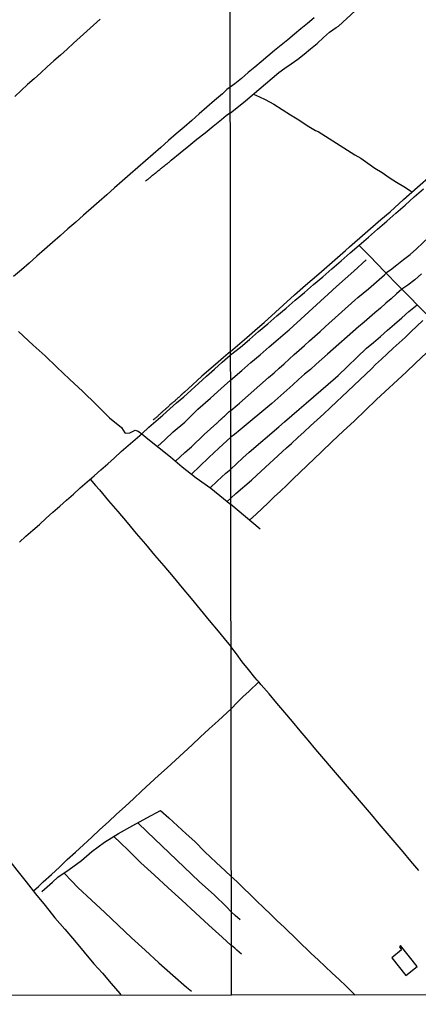
# Model space of a CAD drawing. Units: millimetres. Extents: x 185552 to 187963, y 1657657 to 1660432.
# Drawn here: x 187427 to 187530, y 1657657 to 1657913 of the extents above; entities that cross this region are included whole.
import ezdxf

# ---------------------------------------------------------------- set-up
doc = ezdxf.new("R2010")
doc.units = ezdxf.units.MM
for name, color, linetype in [('V-EDIFICACAO', 2, 'Continuous'), ('V-LOTE', 1, 'Continuous'), ('V-VALETA', 6, 'Continuous'), ('X-LIMITE_1000', 7, 'Continuous'), ('X-LIMITE_5000', 7, 'Continuous')]:
    doc.layers.add(name, color=color, linetype=linetype)

msp = doc.modelspace()

# ---------------------------------------------------------------- linework, layer by layer
at = {"layer": 'V-EDIFICACAO'}
msp.add_lwpolyline([(187525.31, 1657672.69), (187525.03, 1657672.34), (187525.49, 1657671.59), (187522.99, 1657669.53), (187526.63, 1657664.91), (187529.62, 1657667.31), (187525.31, 1657672.69)], close=True, dxfattribs=at)
at = {"layer": 'V-LOTE'}
for points in [[(187447.51, 1657912.81), (187445.77, 1657911.25), (187444.03, 1657909.69), (187442.31, 1657908.13), (187440.59, 1657906.57), (187438.92, 1657905.01), (187437.19, 1657903.48), (187435.48, 1657901.95), (187433.79, 1657900.41), (187432.12, 1657898.87), (187430.43, 1657897.34), (187428.72, 1657895.81), (187427.01, 1657894.28), (187425.36, 1657892.72)], [(187502.92, 1657913.1), (187501.21, 1657911.69), (187499.5, 1657910.28), (187497.79, 1657908.87), (187496.08, 1657907.46), (187494.37, 1657906.05), (187492.66, 1657904.64), (187490.95, 1657903.17), (187489.23, 1657901.73), (187487.51, 1657900.33), (187485.79, 1657898.93), (187484.09, 1657897.4), (187482.37, 1657895.99), (187481.2, 1657895.16)], [(187481.2, 1657895.16), (187480.3, 1657894.52), (187479.14, 1657893.46), (187477.14, 1657891.74), (187475.14, 1657890), (187473.17, 1657888.26), (187471.2, 1657886.52), (187469.21, 1657884.78), (187467.22, 1657883.04), (187465.23, 1657881.3), (187463.23, 1657879.56), (187461.23, 1657877.82), (187459.23, 1657876.08), (187457.23, 1657874.34), (187455.23, 1657872.6), (187453.23, 1657870.81), (187451.22, 1657869.04), (187449.21, 1657867.27), (187447.2, 1657865.5), (187445.19, 1657863.73), (187443.18, 1657861.96), (187441.17, 1657860.19), (187439.16, 1657858.42), (187437.14, 1657856.65), (187435.12, 1657854.88), (187433.1, 1657853.11), (187431.08, 1657851.34), (187429.11, 1657849.56), (187427.1, 1657847.82), (187425.09, 1657846.08)], [(187481.28, 1657825.79), (187483.8, 1657827.74), (187486.17, 1657829.77), (187488.54, 1657831.8), (187490.91, 1657833.83), (187493.28, 1657835.86), (187495.65, 1657837.89), (187498.02, 1657839.92), (187500.39, 1657841.95), (187502.76, 1657843.98), (187505.13, 1657846.01), (187507.5, 1657848.07), (187509.87, 1657850.13), (187512.24, 1657852.19), (187514.61, 1657854.25), (187516.98, 1657856.31), (187519.35, 1657858.37), (187521.72, 1657860.43), (187524.09, 1657862.52), (187526.46, 1657864.61), (187528.83, 1657866.7), (187531.2, 1657868.79)], [(187426.58, 1657777.26), (187428.27, 1657778.79), (187430.02, 1657780.32), (187431.77, 1657781.85), (187433.5, 1657783.44), (187435.28, 1657785.01), (187437.03, 1657786.58), (187438.81, 1657788.15), (187440.59, 1657789.72), (187442.35, 1657791.29), (187444.11, 1657792.86), (187445.91, 1657794.42), (187447.69, 1657795.99), (187449.45, 1657797.56), (187451.21, 1657799.13), (187452.97, 1657800.7), (187454.77, 1657802.26), (187456.57, 1657803.82), (187456.57, 1657803.82), (187458.36, 1657805.42), (187460.14, 1657807.02), (187461.94, 1657808.59), (187463.74, 1657810.16), (187465.5, 1657811.77), (187467.26, 1657813.38), (187469.15, 1657814.95), (187470.98, 1657816.57), (187472.07, 1657817.6), (187472.97, 1657818.4), (187475.02, 1657820.23), (187477.07, 1657822.06), (187479.11, 1657823.89), (187481.15, 1657825.72), (187481.28, 1657825.79)], [(187444.94, 1657793.58), (187446.3, 1657791.97), (187447.29, 1657790.81), (187449.68, 1657787.99), (187452.07, 1657785.17), (187454.46, 1657782.35), (187456.82, 1657779.53), (187459.2, 1657776.71), (187461.59, 1657773.89), (187463.98, 1657771.07), (187466.36, 1657768.25), (187468.7, 1657765.43), (187471.04, 1657762.61), (187473.39, 1657759.79), (187475.73, 1657756.97), (187478.07, 1657754.15), (187480.42, 1657751.33), (187481.35, 1657750.21)], [(187530.03, 1657692.19), (187527.98, 1657694.61), (187525.93, 1657697.03), (187523.88, 1657699.45), (187521.83, 1657701.87), (187519.78, 1657704.29), (187517.73, 1657706.71), (187515.68, 1657709.13), (187513.62, 1657711.53), (187511.56, 1657713.93), (187509.5, 1657716.33), (187507.44, 1657718.73), (187505.38, 1657721.13), (187503.36, 1657723.53), (187501.34, 1657725.93), (187499.32, 1657728.33), (187497.3, 1657730.73), (187495.28, 1657733.13), (187493.26, 1657735.52), (187491.24, 1657737.91), (187489.22, 1657740.3), (187488.55, 1657741.09), (187488.17, 1657741.47), (187487.52, 1657742.21), (187485.9, 1657744.25), (187484.24, 1657746.26), (187482.76, 1657748.27), (187481.35, 1657750.21)], [(187481.39, 1657734.09), (187482.97, 1657735.73), (187484.46, 1657737.18), (187486.06, 1657738.63), (187488.59, 1657741.04)], [(187430.2, 1657686.86), (187431.49, 1657688.04), (187432.77, 1657689.2), (187434.87, 1657691.09), (187436.93, 1657693.03), (187438.99, 1657694.97), (187441.13, 1657696.87), (187443.21, 1657698.84), (187445.3, 1657700.81), (187447.44, 1657702.78), (187449.62, 1657704.73), (187451.76, 1657706.76), (187453.97, 1657708.75), (187456.14, 1657710.76), (187458.31, 1657712.77), (187460.47, 1657714.78), (187462.63, 1657716.79), (187464.82, 1657718.78), (187467, 1657720.77), (187469.14, 1657722.76), (187471.28, 1657724.75), (187473.42, 1657726.74), (187475.72, 1657728.86), (187478.04, 1657730.98), (187480.36, 1657733.1), (187481.39, 1657734.09)], [(187413.84, 1657707.59), (187416.27, 1657704.53), (187418.7, 1657701.47), (187421.09, 1657698.4), (187423.52, 1657695.33), (187425.94, 1657692.26), (187428.36, 1657689.19), (187430.78, 1657686.12), (187433.22, 1657683.05), (187435.75, 1657679.92), (187438.33, 1657676.99), (187440.84, 1657674.01), (187443.36, 1657671.01), (187445.88, 1657668.01), (187448.06, 1657665.51), (187450.32, 1657662.89), (187452.58, 1657660.25), (187452.89, 1657659.82)]]:
    msp.add_lwpolyline(points, dxfattribs=at)
at = {"layer": 'V-VALETA'}
for points in [[(187481.21, 1657888.5), (187483.28, 1657890.11), (187485.15, 1657891.65), (187493.79, 1657898.98), (187495.29, 1657900.06), (187496.98, 1657901.18), (187498.65, 1657902.45), (187500.32, 1657903.72), (187501.99, 1657905.09), (187503.66, 1657906.51), (187505.29, 1657908.03), (187506.91, 1657909.38), (187508.58, 1657910.63), (187509.19, 1657910.98), (187516.84, 1657918.03)], [(187487.17, 1657893.37), (187488.75, 1657892.68), (187490.19, 1657891.92), (187492.45, 1657890.72), (187494.62, 1657889.4), (187496.76, 1657888.03), (187498.98, 1657886.68), (187501.13, 1657885.24), (187503.28, 1657883.92), (187503.93, 1657883.64), (187513.47, 1657877.62), (187514.97, 1657876.72), (187516.78, 1657875.46), (187518.59, 1657874.2), (187520.49, 1657873.04), (187522.32, 1657871.78), (187524.2, 1657870.54), (187526.11, 1657869.45), (187527.83, 1657868.3), (187528.19, 1657867.92)], [(187481.21, 1657888.5), (187480.16, 1657887.74), (187478.88, 1657886.71), (187476.79, 1657884.96), (187474.7, 1657883.27), (187472.52, 1657881.62), (187470.43, 1657879.83), (187468.25, 1657878.04), (187465.89, 1657876.16), (187465.73, 1657876.09), (187465.65, 1657875.98), (187465.6, 1657875.94), (187465.56, 1657875.9), (187465.45, 1657875.81), (187465.26, 1657875.66), (187465.11, 1657875.52), (187464.96, 1657875.38), (187464.75, 1657875.21), (187464.53, 1657875.04), (187464.34, 1657874.91), (187464.15, 1657874.76), (187463.95, 1657874.61), (187463.76, 1657874.46), (187463.61, 1657874.34), (187463.46, 1657874.21), (187463.31, 1657874.08), (187463.16, 1657873.99), (187462.99, 1657873.84), (187462.84, 1657873.67), (187462.65, 1657873.52), (187462.45, 1657873.37), (187462.26, 1657873.22), (187462.11, 1657873.09), (187461.96, 1657872.96), (187461.77, 1657872.81), (187461.58, 1657872.66), (187461.42, 1657872.54), (187461.28, 1657872.45), (187461.08, 1657872.3), (187460.89, 1657872.15), (187460.72, 1657872), (187460.57, 1657871.85), (187460.4, 1657871.7), (187460.21, 1657871.55), (187460.03, 1657871.38), (187459.86, 1657871.25), (187459.67, 1657871.1), (187459.48, 1657870.95), (187459.26, 1657870.82), (187459.2, 1657870.78)], [(187521.49, 1657847), (187522.66, 1657847.84), (187524.36, 1657849.13), (187526.06, 1657850.47), (187527.76, 1657851.83), (187529.4, 1657853.28), (187531.04, 1657854.82), (187532.68, 1657856.36), (187534.33, 1657857.9), (187535.18, 1657858.6), (187543, 1657865.61), (187544.14, 1657866.38), (187545.43, 1657867.47), (187546.75, 1657868.7), (187548.1, 1657869.99), (187549.52, 1657871.25), (187550.95, 1657872.56), (187552.48, 1657873.82), (187554.03, 1657875.07), (187555.5, 1657876.39), (187556.05, 1657876.94)], [(187481.28, 1657826.63), (187485.51, 1657830.29), (187488.24, 1657832.69), (187489.94, 1657834.14), (187497.8, 1657841.33), (187500.69, 1657843.87), (187504.15, 1657846.82), (187507.61, 1657849.77), (187511.07, 1657852.8), (187512.1, 1657853.74), (187520.14, 1657860.85), (187522.57, 1657862.88), (187526.09, 1657866.07), (187529.64, 1657869.2), (187533.23, 1657872.31)], [(187542.97, 1657824.9), (187538.69, 1657829.34), (187535.64, 1657832.52), (187532.57, 1657835.7), (187524.82, 1657843.61), (187521.13, 1657847.37), (187517.29, 1657851.38), (187514.6, 1657854.14)], [(187481.29, 1657819.23), (187484.19, 1657821.72), (187486.53, 1657823.8), (187488.89, 1657825.8), (187491.25, 1657827.84), (187493.61, 1657829.88), (187495.97, 1657831.92), (187496.43, 1657832.31), (187504.53, 1657839.68), (187506.5, 1657841.51), (187508.68, 1657843.5), (187510.92, 1657845.49), (187513.16, 1657847.48), (187516.36, 1657850.41)], [(187481.3, 1657811.36), (187483.01, 1657812.76), (187483.58, 1657813.23), (187491.1, 1657819.9), (187492.54, 1657821.14), (187493.84, 1657822.31), (187495.14, 1657823.48), (187496.44, 1657824.65), (187497.74, 1657825.84), (187499.04, 1657827.03), (187500.39, 1657828.2), (187501.74, 1657829.42), (187503.11, 1657830.63), (187504.48, 1657831.85), (187505.85, 1657833.12), (187513.44, 1657839.93), (187514.24, 1657840.65), (187515.61, 1657841.77), (187516.98, 1657842.93), (187518.35, 1657844.12), (187519.72, 1657845.31), (187521.09, 1657846.5), (187521.57, 1657846.92)], [(187530.72, 1657846.77), (187528.97, 1657845.25), (187527.2, 1657843.84), (187525.64, 1657842.78), (187524.25, 1657841.56), (187522.86, 1657840.34), (187521.46, 1657839.14), (187520.06, 1657837.91), (187518.66, 1657836.68), (187517.26, 1657835.49), (187515.86, 1657834.26), (187514.39, 1657833.04), (187506.33, 1657825.95), (187504.87, 1657824.67), (187503.41, 1657823.35), (187501.95, 1657822.03), (187500.42, 1657820.75), (187498.89, 1657819.37), (187497.36, 1657817.99), (187495.83, 1657816.61), (187494.27, 1657815.25), (187492.71, 1657813.89), (187491.98, 1657813.2), (187483.76, 1657806.33), (187482.3, 1657805.17), (187481.31, 1657804.46)], [(187481.32, 1657796.2), (187482.84, 1657797.56), (187484.42, 1657799.09), (187486.11, 1657800.57), (187493.8, 1657807.15), (187495.27, 1657808.43), (187497.14, 1657810.06), (187499, 1657811.69), (187500.88, 1657813.3), (187502.76, 1657814.91), (187504.64, 1657816.56), (187506.54, 1657818.2), (187508.44, 1657819.84), (187509.09, 1657820.44), (187516.49, 1657827.49), (187518.27, 1657829), (187520.1, 1657830.53), (187521.9, 1657832.15), (187523.74, 1657833.74), (187525.58, 1657835.39), (187527.44, 1657836.99), (187529.55, 1657838.78)], [(187481.32, 1657788.64), (187482.66, 1657789.86), (187486.7, 1657793.31), (187488.05, 1657794.57), (187495.72, 1657801.66), (187497.05, 1657802.85), (187498.69, 1657804.34), (187500.33, 1657805.83), (187501.98, 1657807.39), (187503.68, 1657808.95), (187505.38, 1657810.51), (187507.08, 1657812.07), (187508.8, 1657813.67), (187510.09, 1657814.88), (187517.85, 1657822.28), (187518.8, 1657823.26), (187520.31, 1657824.67), (187521.82, 1657826.08), (187523.36, 1657827.49), (187524.9, 1657828.9), (187526.44, 1657830.31), (187527.98, 1657831.72), (187529.52, 1657833.2), (187531.06, 1657834.68)], [(187426.38, 1657831.8), (187430.13, 1657828.31), (187433.26, 1657825.52), (187436.26, 1657822.57), (187439.59, 1657819.48), (187443.05, 1657816.28), (187446.47, 1657812.92), (187449.95, 1657809.5), (187452.99, 1657806.92), (187453.91, 1657805.62), (187454.16, 1657805.46), (187455.15, 1657805.54), (187456.52, 1657806.24), (187457.37, 1657805.99), (187458.29, 1657805.29), (187459.88, 1657803.99), (187462.76, 1657801.7), (187465.72, 1657799.33), (187468.76, 1657796.73), (187472.34, 1657793.92), (187476.15, 1657791.24), (187479.46, 1657788.56), (187481.33, 1657787.03)], [(187486.2, 1657782.94), (187487.88, 1657784.52), (187489.43, 1657785.98), (187491, 1657787.46), (187492.59, 1657788.96), (187494.2, 1657790.49), (187495.81, 1657792.02), (187497.42, 1657793.55), (187504.8, 1657800.64), (187507.6, 1657803.29), (187510.46, 1657805.98), (187513.34, 1657808.7), (187516.22, 1657811.46), (187519.1, 1657814.22), (187526.74, 1657821.31), (187529.17, 1657823.62), (187531.97, 1657826.33), (187534.81, 1657829.02), (187536.98, 1657831.12)], [(187481.28, 1657826.63), (187479.41, 1657825.11), (187477.36, 1657823.32), (187473.8, 1657820.25), (187470.32, 1657816.95), (187469.3, 1657816.15), (187469.27, 1657816.13), (187469.23, 1657816.04), (187469.16, 1657816.02), (187469.14, 1657815.94), (187469.08, 1657815.94), (187468.99, 1657815.81), (187468.95, 1657815.79), (187468.9, 1657815.79), (187468.82, 1657815.68), (187468.77, 1657815.64), (187468.71, 1657815.58), (187468.67, 1657815.55), (187468.6, 1657815.49), (187468.48, 1657815.36), (187468.33, 1657815.23), (187468.18, 1657815.1), (187468.02, 1657814.95), (187467.92, 1657814.86), (187467.77, 1657814.74), (187467.64, 1657814.61), (187467.49, 1657814.46), (187467.32, 1657814.31), (187467.17, 1657814.18), (187467.02, 1657814.05), (187466.89, 1657813.9), (187466.72, 1657813.75), (187466.57, 1657813.62), (187466.44, 1657813.49), (187466.25, 1657813.39), (187466.08, 1657813.24), (187465.93, 1657813.11), (187465.8, 1657812.98), (187465.58, 1657812.81), (187465.48, 1657812.7), (187465.33, 1657812.57), (187465.18, 1657812.42), (187465, 1657812.27), (187464.88, 1657812.14), (187464.75, 1657812.01), (187464.53, 1657811.84), (187464.38, 1657811.69), (187464.23, 1657811.58), (187464.1, 1657811.44), (187463.98, 1657811.35), (187463.8, 1657811.2), (187463.68, 1657811.07), (187463.55, 1657810.97), (187463.42, 1657810.83), (187463.25, 1657810.69), (187463.12, 1657810.58), (187462.95, 1657810.45), (187462.84, 1657810.32), (187462.73, 1657810.23), (187462.58, 1657810.07), (187462.39, 1657809.91), (187462.26, 1657809.81), (187462.13, 1657809.68), (187461.96, 1657809.53), (187461.83, 1657809.42), (187461.68, 1657809.27), (187461.53, 1657809.12), (187461.34, 1657808.99), (187461.19, 1657808.89), (187461.18, 1657808.89)], [(187462.32, 1657802.05), (187464.31, 1657803.81), (187466.44, 1657805.81), (187469.46, 1657808.37), (187472.81, 1657811.73), (187476.08, 1657814.56), (187478.86, 1657817.1), (187481.29, 1657819.23)], [(187467, 1657798.24), (187469.46, 1657800.48), (187471.13, 1657801.99), (187474.4, 1657805.15), (187477.67, 1657808.1), (187477.71, 1657808.09), (187477.76, 1657808.14), (187477.93, 1657808.28), (187478.08, 1657808.41), (187478.2, 1657808.59), (187478.48, 1657808.82), (187478.63, 1657808.97), (187478.78, 1657809.1), (187478.98, 1657809.27), (187479.15, 1657809.44), (187479.3, 1657809.57), (187479.47, 1657809.74), (187479.67, 1657809.89), (187479.83, 1657810.06), (187480.01, 1657810.21), (187480.2, 1657810.39), (187480.37, 1657810.6), (187480.58, 1657810.79), (187480.74, 1657810.9), (187480.93, 1657811.09), (187481.3, 1657811.36)], [(187471.17, 1657794.84), (187473.29, 1657796.9), (187475.63, 1657799.21), (187478.24, 1657801.62), (187481.31, 1657804.46)], [(187476, 1657791.34), (187477.81, 1657793.08), (187480.02, 1657795.15), (187481.32, 1657796.2)], [(187480.39, 1657787.8), (187481.32, 1657788.64)], [(187488.96, 1657780.64), (187485.12, 1657783.84), (187481.33, 1657787.03)], [(187432.41, 1657686.72), (187435.16, 1657689.12), (187436.57, 1657690.46), (187439.51, 1657692.38), (187442.68, 1657694.79), (187445.35, 1657697.08), (187448.58, 1657699.54), (187452.28, 1657701.71), (187455.96, 1657703.83), (187459.62, 1657705.83), (187463.12, 1657707.67), (187465.26, 1657705.79), (187467.5, 1657703.75), (187469.76, 1657701.69), (187472.02, 1657699.63), (187474.63, 1657697.01), (187477.51, 1657694.27), (187479.83, 1657692.06), (187481.44, 1657690.57)], [(187457.22, 1657704.52), (187459.66, 1657702.18), (187461.54, 1657700.39), (187465.35, 1657696.7), (187469.26, 1657692.99), (187473.15, 1657689.3), (187477.12, 1657685.75), (187480.16, 1657682.8), (187481.45, 1657681.46)], [(187451.06, 1657700.99), (187452.75, 1657699.34), (187454.77, 1657697.4), (187457.99, 1657694.16), (187461.54, 1657690.92), (187465.11, 1657687.68), (187468.66, 1657684.44), (187472.17, 1657681.22), (187475.66, 1657678), (187479.08, 1657674.84), (187481.46, 1657672.71)], [(187438.15, 1657691.49), (187440.15, 1657689.37), (187441.74, 1657687.73), (187445.23, 1657684.44), (187448.7, 1657681.28), (187452.12, 1657677.99), (187455.65, 1657674.73), (187459.16, 1657671.47), (187462.65, 1657668.21), (187466.28, 1657665.03), (187469.87, 1657661.95), (187471.16, 1657660.85)], [(187481.44, 1657690.57), (187482.87, 1657689.28), (187484.58, 1657687.59), (187486.32, 1657685.9), (187488.08, 1657684.21), (187489.84, 1657682.52), (187491.6, 1657680.83), (187493.36, 1657679.14), (187495.12, 1657677.45), (187502.13, 1657670.65), (187503.97, 1657668.97), (187505.76, 1657667.27), (187507.55, 1657665.57), (187509.36, 1657663.87), (187511.17, 1657662.17), (187512.95, 1657660.44), (187513.52, 1657659.89)], [(187483.74, 1657679.35), (187482.49, 1657680.52), (187481.45, 1657681.46)], [(187484.09, 1657670.45), (187482.87, 1657671.52), (187482.38, 1657671.99), (187481.53, 1657672.69), (187481.46, 1657672.71)]]:
    msp.add_lwpolyline(points, dxfattribs=at)
at = {"layer": 'X-LIMITE_1000'}
msp.add_line((187481.47, 1657659.81), (187478.31, 1660431.26), dxfattribs=at)
at = {"layer": 'X-LIMITE_5000'}
msp.add_lwpolyline([(185551.89, 1660428.94), (186033.5, 1660429.56), (186515.1, 1660430.16), (186996.7, 1660430.75), (187478.31, 1660431.31), (187959.91, 1660431.84), (187960.52, 1659877.55), (187961.13, 1659323.26), (187961.74, 1658768.97), (187962.34, 1658214.68), (187962.95, 1657660.39), (187481.47, 1657659.85), (186999.99, 1657659.29), (186518.5, 1657658.71), (186037.02, 1657658.11), (185555.54, 1657657.48), (185554.81, 1658211.78), (185554.08, 1658766.07), (185553.35, 1659320.36), (185552.62, 1659874.65), (185551.89, 1660428.94)], dxfattribs=at)

doc.saveas('drawing.dxf')
